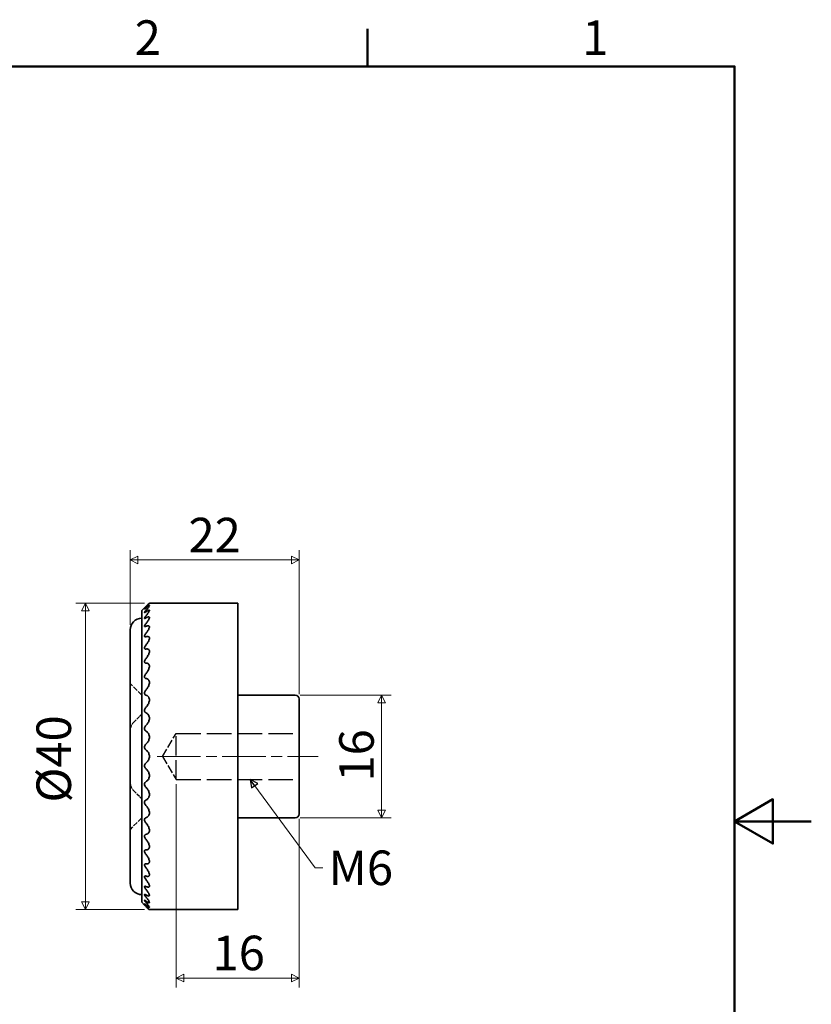
# Model space of a CAD drawing. Units: millimetres. Extents: x 0 to 347, y 0 to 217.
# Drawn here: x 244 to 347, y 85 to 213 of the extents above; entities that cross this region are included whole.
import ezdxf

# ---------------------------------------------------------------- set-up
doc = ezdxf.new("R2010")
doc.units = ezdxf.units.MM
doc.linetypes.add('CHAIN', pattern=[0.7087, 0.4724, -0.0591, 0.1181, -0.0591])
doc.linetypes.add('DASHED', pattern=[0.2067, 0.1654, -0.0413])
doc.layers.get('0').update_dxf_attribs({"color": 3})
for name, color, linetype, lineweight in [('MGJS 은선 (ISO)', 8, 'DASHED', 25), ('MGJS 중심선(ANSI)', 30, 'Continuous', 18), ('MGJS 치수(ISO)', 7, 'Continuous', 18), ('경계(ISO)', 7, 'Continuous', 50), ('기호(ISO)', 7, 'Continuous', 18), ('외형선(ISO)', 7, 'Continuous', 35)]:
    doc.layers.add(name, color=color, linetype=linetype, lineweight=lineweight)
doc.styles.add('MGJS 텍스트', font='NanumGothic.ttf')
doc.styles.add('주 문자 (ISO)', font='NanumGothic.ttf')
doc.dimstyles.new('MGJS', dxfattribs={"dimtxt": 4.5, "dimasz": 1, "dimexe": 1.25, "dimexo": 0.625, "dimtad": 1, "dimtoh": 1, "dimdec": 1, "dimrnd": 1e-08, "dimdsep": 46, "dimtxsty": 'MGJS 텍스트', "dimblk": 'Filled-1', "dimcen": 0.09, "dimclrd": 250, "dimclre": 250, "dimclrt": 256, "dimadec": 0, "dimazin": 1, "dimtfac": 0.7, "dimtdec": 1, "dimtmove": 0, "dimatfit": 3, "dimfxl": 1, "dimtolj": 1, "dimlwd": -1, "dimlwe": -1, "dimarcsym": 0})
doc.dimstyles.new('기본값 - 방법 1b (ISO)$7', dxfattribs={"dimtxt": 4.5, "dimasz": 1, "dimexe": 3.175, "dimexo": 0, "dimgap": 0.762, "dimtad": 1, "dimtoh": 1, "dimrnd": 1e-08, "dimtxsty": '주 문자 (ISO)', "dimcen": 0.09, "dimdle": 10, "dimclrd": 7, "dimclre": 256, "dimclrt": 256, "dimazin": 2, "dimtfac": 0.777778, "dimtmove": 0, "dimatfit": 3, "dimldrblk": 'Filled-1', "dimfxl": 1, "dimtolj": 1, "dimlwd": -1, "dimlwe": -1, "dimarcsym": 0})

# ---------------------------------------------------------------- blocks, each defined once
blk = doc.blocks.new('경계 Default Border')
at = {"layer": '경계(ISO)'}
blk.add_line((289, 206.76), (289, 211.66), dxfattribs=at)
at = {"layer": '경계(ISO)', "flags": 128}
for points in [[(10, 10), (10, 206.76), (336.8, 206.76), (336.8, 10), (10, 10)], [(346.8, 108.38), (336.8, 108.38), (341.8, 111.27), (341.8, 105.49), (336.8, 108.38)]]:
    blk.add_lwpolyline(points, dxfattribs=at)
at = {"layer": '경계(ISO)', "char_height": 4.5, "attachment_point": 7, "style": 'MGJS 텍스트'}
for s, insert in [('2', (258.66, 206.87)), ('1', (316.97, 206.87))]:
    blk.add_mtext(s, dxfattribs=dict(at, insert=insert))
blk = doc.blocks.new('Filled-1')
at = {"color": 0}
for p, q in [((0, 0), (-1, 0.5)), ((-1, 0.5), (-1, -0.5)), ((-1, 0), (0, 0)), ((-1, -0.5), (0, 0))]:
    blk.add_line(p, q, dxfattribs=at)
at = {"color": 0, "flags": 128}
blk.add_lwpolyline([(-1, -0.5), (0, 0), (-1, 0.5), (-1, -0.5)], dxfattribs=at)
at = {"color": 0}
blk.add_solid([(-1, -0.5), (0, 0), (-1, 0.5), (-1, -0.5)], dxfattribs=at)
blk = doc.blocks.new('*D13')
at = {"layer": 'Defpoints', "color": 0}
for p in [(264.07, 113.85), (280.07, 109.35), (264.07, 87.97)]:
    blk.add_point(p, dxfattribs=at)
at = {"layer": 'MGJS 치수(ISO)', "color": 250}
for p, q in [((264.07, 113.23), (264.07, 86.72)), ((280.07, 108.73), (280.07, 86.72)), ((279.07, 87.97), (265.07, 87.97))]:
    blk.add_line(p, q, dxfattribs=at)
at = {"layer": 'MGJS 치수(ISO)', "color": 250, "rotation": 180}
blk.add_blockref('Filled-1', (264.07, 87.97), dxfattribs=at)
at = {"layer": 'MGJS 치수(ISO)', "color": 250}
blk.add_blockref('Filled-1', (280.07, 87.97), dxfattribs=at)
at = {"layer": 'MGJS 치수(ISO)', "insert": (268.8, 93.49), "char_height": 4.5, "attachment_point": 1, "style": 'MGJS 텍스트'}
blk.add_mtext('\\A1;16', dxfattribs=at)
blk = doc.blocks.new('*D14')
at = {"layer": 'Defpoints', "color": 0}
for p in [(280.07, 142.47), (258.07, 133.35), (280.07, 124.35)]:
    blk.add_point(p, dxfattribs=at)
at = {"layer": 'MGJS 치수(ISO)', "color": 250}
for p, q in [((258.07, 133.98), (258.07, 143.72)), ((280.07, 124.98), (280.07, 143.72)), ((259.07, 142.47), (279.07, 142.47))]:
    blk.add_line(p, q, dxfattribs=at)
at = {"layer": 'MGJS 치수(ISO)', "color": 250, "rotation": 180}
blk.add_blockref('Filled-1', (258.07, 142.47), dxfattribs=at)
at = {"layer": 'MGJS 치수(ISO)', "color": 250}
blk.add_blockref('Filled-1', (280.07, 142.47), dxfattribs=at)
at = {"layer": 'MGJS 치수(ISO)', "insert": (265.67, 147.95), "char_height": 4.5, "attachment_point": 1, "style": 'MGJS 텍스트'}
blk.add_mtext('\\A1;22', dxfattribs=at)
blk = doc.blocks.new('*D15')
at = {"layer": 'Defpoints', "color": 0}
for p in [(260.57, 136.81), (252.23, 96.89), (260.57, 96.89)]:
    blk.add_point(p, dxfattribs=at)
at = {"layer": 'MGJS 치수(ISO)', "color": 250}
for p, q in [((259.94, 136.81), (250.98, 136.81)), ((252.23, 135.81), (252.23, 97.89)), ((259.94, 96.89), (250.98, 96.89))]:
    blk.add_line(p, q, dxfattribs=at)
for p, rotation in [((252.23, 136.81), 90), ((252.23, 96.89), 270)]:
    blk.add_blockref('Filled-1', p, dxfattribs=dict(at, rotation=rotation))
at = {"layer": 'MGJS 치수(ISO)', "insert": (245.86, 110.84), "char_height": 4.5, "attachment_point": 1, "rotation": 90, "style": 'MGJS 텍스트'}
blk.add_mtext('\\A1;Ø40', dxfattribs=at)
blk = doc.blocks.new('*D18')
at = {"layer": 'Defpoints', "color": 0}
for p in [(279.57, 124.85), (290.82, 124.85), (279.57, 108.85)]:
    blk.add_point(p, dxfattribs=at)
at = {"layer": 'MGJS 치수(ISO)', "color": 250}
for p, q in [((280.2, 124.85), (292.07, 124.85)), ((290.82, 109.85), (290.82, 123.85)), ((280.2, 108.85), (292.07, 108.85))]:
    blk.add_line(p, q, dxfattribs=at)
for p, rotation in [((290.82, 124.85), 90), ((290.82, 108.85), 270)]:
    blk.add_blockref('Filled-1', p, dxfattribs=dict(at, rotation=rotation))
at = {"layer": 'MGJS 치수(ISO)', "insert": (285.3, 113.58), "char_height": 4.5, "attachment_point": 1, "rotation": 90, "style": 'MGJS 텍스트'}
blk.add_mtext('\\A1;16', dxfattribs=at)

msp = doc.modelspace()

# ---------------------------------------------------------------- linework, layer by layer
at = {"layer": 'MGJS 은선 (ISO)', "ltscale": 4.040371}
for p, q in [((259.57, 124.85), (258.07, 126.35)), ((259.57, 108.85), (258.07, 107.35))]:
    msp.add_line(p, q, dxfattribs=at)
at = {"layer": 'MGJS 은선 (ISO)', "ltscale": 2.856945}
for p, q in [((258.51, 121.29), (259.57, 122.35)), ((258.51, 112.41), (259.57, 111.35))]:
    msp.add_line(p, q, dxfattribs=at)
at = {"layer": 'MGJS 은선 (ISO)', "ltscale": 6.666148}
for q in [(264.07, 119.85), (264.07, 113.85)]:
    msp.add_line((262.27, 116.85), q, dxfattribs=at)
at = {"layer": 'MGJS 은선 (ISO)', "ltscale": 15.198803}
msp.add_line((264.07, 113.85), (264.07, 119.85), dxfattribs=at)
at = {"layer": 'MGJS 은선 (ISO)', "ltscale": 19.351717}
for p, q in [((264.07, 119.85), (280.07, 119.85)), ((264.07, 113.85), (280.07, 113.85))]:
    msp.add_line(p, q, dxfattribs=at)
at = {"layer": 'MGJS 은선 (ISO)', "ltscale": 2.243818}
for centre, start, end in [((259.57, 120.23), 135, 180), ((259.57, 113.47), 180, 225)]:
    msp.add_arc(centre, 1.5, start, end, dxfattribs=at)
at = {"layer": 'MGJS 중심선(ANSI)', "linetype": 'CHAIN', "ltscale": 11.993792}
msp.add_line((261.57, 116.85), (282.57, 116.85), dxfattribs=at)
at = {"layer": '외형선(ISO)'}
for p, q in [((259.57, 135.85), (259.94, 136.22)), ((260.57, 136.81), (272.07, 136.81)), ((272.07, 136.52), (272.07, 136.81)), ((272.07, 135.92), (272.07, 136.52)), ((259.57, 135.85), (259.57, 97.85)), ((272.07, 135.19), (272.07, 135.92)), ((272.07, 135.04), (272.07, 135.19)), ((272.07, 134.19), (272.07, 135.04)), ((272.07, 133.89), (272.07, 134.19)), ((272.07, 132.92), (272.07, 133.89)), ((258.07, 100.35), (258.07, 133.35)), ((272.07, 132.49), (272.07, 132.92)), ((272.07, 131.39), (272.07, 132.49)), ((272.07, 130.86), (272.07, 131.39)), ((272.07, 129.63), (272.07, 130.86)), ((272.07, 129.02), (272.07, 129.63)), ((272.07, 127.67), (272.07, 129.02)), ((272.07, 127), (272.07, 127.67)), ((272.07, 125.54), (272.07, 127)), ((272.07, 124.82), (272.07, 125.54)), ((279.57, 124.85), (272.07, 124.85)), ((272.07, 123.28), (272.07, 124.82)), ((272.07, 122.52), (272.07, 123.28)), ((280.07, 124.35), (280.07, 109.35)), ((272.07, 120.91), (272.07, 122.52)), ((272.07, 120.13), (272.07, 120.91)), ((272.07, 118.48), (272.07, 120.13)), ((272.07, 117.68), (272.07, 118.48)), ((272.07, 116.02), (272.07, 117.68)), ((272.07, 115.23), (272.07, 116.02)), ((272.07, 113.58), (272.07, 115.23)), ((272.07, 112.79), (272.07, 113.58)), ((272.07, 111.18), (272.07, 112.79)), ((272.07, 110.43), (272.07, 111.18)), ((272.07, 108.88), (272.07, 110.43)), ((272.07, 108.16), (272.07, 108.88)), ((279.57, 108.85), (272.07, 108.85)), ((272.07, 106.7), (272.07, 108.16)), ((272.07, 106.03), (272.07, 106.7)), ((272.07, 104.68), (272.07, 106.03)), ((272.07, 104.07), (272.07, 104.68)), ((272.07, 102.85), (272.07, 104.07)), ((272.07, 102.31), (272.07, 102.85)), ((272.07, 101.21), (272.07, 102.31)), ((272.07, 100.79), (272.07, 101.21)), ((272.07, 99.81), (272.07, 100.79)), ((272.07, 99.51), (272.07, 99.81)), ((272.07, 98.66), (272.07, 99.51)), ((259.57, 97.85), (259.94, 97.48)), ((272.07, 98.51), (272.07, 98.66)), ((272.07, 97.78), (272.07, 98.51)), ((272.07, 97.19), (272.07, 97.78)), ((260.57, 96.89), (272.07, 96.89)), ((272.07, 96.89), (272.07, 97.19))]:
    msp.add_line(p, q, dxfattribs=at)
for centre, radius, start, end in [((259.57, 133.35), 1.5, 90, 180), ((279.57, 124.35), 0.5, 0, 90), ((279.57, 109.35), 0.5, 270, 0), ((259.57, 100.35), 1.5, 180, 270)]:
    msp.add_arc(centre, radius, start, end, dxfattribs=at)
for points, knots in [([(260.14, 136.42), (260.12, 136.39), (260.09, 136.37), (260.03, 136.31), (260, 136.28), (259.95, 136.24), (259.95, 136.23), (259.94, 136.22)], [0.04064965, 0.04064965, 0.04064965, 0.04064965, 0.05363895, 0.05363895, 0.07192857, 0.07192857, 0.09021818, 0.09021818, 0.09021818, 0.09021818]), ([(260.14, 136.22), (260.12, 136.19), (260.09, 136.17), (260.03, 136.12), (260, 136.1), (259.95, 136.07), (259.94, 136.06), (259.94, 136.08), (259.95, 136.1), (260, 136.16), (260.03, 136.19), (260.09, 136.26), (260.12, 136.29), (260.14, 136.32)], [0.04064965, 0.04064965, 0.04064965, 0.04064965, 0.05363895, 0.05363895, 0.07192857, 0.07192857, 0.09021818, 0.09021818, 0.1085078, 0.1085078, 0.12679742, 0.12679742, 0.13978672, 0.13978672, 0.13978672, 0.13978672]), ([(260.57, 136.81), (260.57, 136.82), (260.56, 136.81), (260.53, 136.79), (260.51, 136.77), (260.43, 136.7), (260.35, 136.63), (260.23, 136.51), (260.19, 136.47), (260.14, 136.42)], [0.5440858, 0.5440858, 0.5440858, 0.5440858, 0.565453, 0.565453, 0.5868201, 0.5868201, 0.6295543, 0.6295543, 0.6504614, 0.6504614, 0.6504614, 0.6504614]), ([(260.14, 136.32), (260.19, 136.36), (260.23, 136.41), (260.35, 136.55), (260.43, 136.63), (260.51, 136.73), (260.53, 136.76), (260.56, 136.8), (260.57, 136.81), (260.57, 136.81)], [0.4377103, 0.4377103, 0.4377103, 0.4377103, 0.4586173, 0.4586173, 0.5013516, 0.5013516, 0.5227187, 0.5227187, 0.5440858, 0.5440858, 0.5440858, 0.5440858]), ([(260.57, 136.5), (260.57, 136.51), (260.56, 136.52), (260.53, 136.51), (260.51, 136.5), (260.43, 136.46), (260.35, 136.4), (260.23, 136.29), (260.19, 136.26), (260.14, 136.22)], [0.5440858, 0.5440858, 0.5440858, 0.5440858, 0.565453, 0.565453, 0.5868201, 0.5868201, 0.6295543, 0.6295543, 0.6504614, 0.6504614, 0.6504614, 0.6504614]), ([(260.14, 135.9), (260.19, 135.96), (260.23, 136.01), (260.35, 136.15), (260.43, 136.25), (260.51, 136.37), (260.53, 136.41), (260.56, 136.46), (260.57, 136.48), (260.57, 136.5)], [0.4377103, 0.4377103, 0.4377103, 0.4377103, 0.4586173, 0.4586173, 0.5013516, 0.5013516, 0.5227187, 0.5227187, 0.5440858, 0.5440858, 0.5440858, 0.5440858]), ([(260.14, 135.71), (260.12, 135.68), (260.09, 135.67), (260.03, 135.63), (260, 135.61), (259.95, 135.6), (259.94, 135.6), (259.94, 135.63), (259.95, 135.66), (260, 135.73), (260.03, 135.77), (260.09, 135.84), (260.12, 135.87), (260.14, 135.9)], [0.04064965, 0.04064965, 0.04064965, 0.04064965, 0.05363895, 0.05363895, 0.07192857, 0.07192857, 0.09021818, 0.09021818, 0.1085078, 0.1085078, 0.12679742, 0.12679742, 0.13978672, 0.13978672, 0.13978672, 0.13978672]), ([(260.14, 134.9), (260.12, 134.88), (260.09, 134.87), (260.03, 134.84), (260, 134.83), (259.95, 134.83), (259.94, 134.84), (259.94, 134.89), (259.95, 134.92), (260, 135), (260.03, 135.05), (260.09, 135.13), (260.12, 135.16), (260.14, 135.19)], [0.04064965, 0.04064965, 0.04064965, 0.04064965, 0.05363895, 0.05363895, 0.07192857, 0.07192857, 0.09021818, 0.09021818, 0.1085078, 0.1085078, 0.12679742, 0.12679742, 0.13978672, 0.13978672, 0.13978672, 0.13978672]), ([(260.57, 135.87), (260.57, 135.89), (260.56, 135.91), (260.53, 135.92), (260.51, 135.92), (260.43, 135.9), (260.35, 135.86), (260.23, 135.77), (260.19, 135.74), (260.14, 135.71)], [0.5440858, 0.5440858, 0.5440858, 0.5440858, 0.565453, 0.565453, 0.5868201, 0.5868201, 0.6295543, 0.6295543, 0.6504614, 0.6504614, 0.6504614, 0.6504614]), ([(260.14, 135.19), (260.19, 135.25), (260.23, 135.3), (260.35, 135.46), (260.43, 135.57), (260.51, 135.71), (260.53, 135.75), (260.56, 135.82), (260.57, 135.85), (260.57, 135.87)], [0.4377103, 0.4377103, 0.4377103, 0.4377103, 0.4586173, 0.4586173, 0.5013516, 0.5013516, 0.5227187, 0.5227187, 0.5440858, 0.5440858, 0.5440858, 0.5440858]), ([(260.57, 134.95), (260.57, 134.98), (260.56, 135), (260.53, 135.03), (260.51, 135.04), (260.43, 135.05), (260.35, 135.02), (260.23, 134.95), (260.19, 134.93), (260.14, 134.9)], [0.5440858, 0.5440858, 0.5440858, 0.5440858, 0.565453, 0.565453, 0.5868201, 0.5868201, 0.6295543, 0.6295543, 0.6504614, 0.6504614, 0.6504614, 0.6504614]), ([(260.14, 134.19), (260.19, 134.25), (260.23, 134.3), (260.35, 134.47), (260.43, 134.59), (260.51, 134.74), (260.53, 134.79), (260.56, 134.88), (260.57, 134.92), (260.57, 134.95)], [0.4377103, 0.4377103, 0.4377103, 0.4377103, 0.4586173, 0.4586173, 0.5013516, 0.5013516, 0.5227187, 0.5227187, 0.5440858, 0.5440858, 0.5440858, 0.5440858]), ([(260.14, 133.81), (260.12, 133.79), (260.09, 133.78), (260.03, 133.77), (260, 133.76), (259.95, 133.78), (259.94, 133.8), (259.94, 133.86), (259.95, 133.9), (260, 133.99), (260.03, 134.04), (260.09, 134.12), (260.12, 134.16), (260.14, 134.19)], [0.04064965, 0.04064965, 0.04064965, 0.04064965, 0.05363895, 0.05363895, 0.07192857, 0.07192857, 0.09021818, 0.09021818, 0.1085078, 0.1085078, 0.12679742, 0.12679742, 0.13978672, 0.13978672, 0.13978672, 0.13978672]), ([(260.57, 133.74), (260.57, 133.78), (260.56, 133.81), (260.53, 133.86), (260.51, 133.87), (260.43, 133.9), (260.35, 133.89), (260.23, 133.85), (260.19, 133.83), (260.14, 133.81)], [0.5440858, 0.5440858, 0.5440858, 0.5440858, 0.565453, 0.565453, 0.5868201, 0.5868201, 0.6295543, 0.6295543, 0.6504614, 0.6504614, 0.6504614, 0.6504614]), ([(260.14, 132.92), (260.19, 132.97), (260.23, 133.03), (260.35, 133.2), (260.43, 133.33), (260.51, 133.5), (260.53, 133.56), (260.56, 133.66), (260.57, 133.7), (260.57, 133.74)], [0.4377103, 0.4377103, 0.4377103, 0.4377103, 0.4586173, 0.4586173, 0.5013516, 0.5013516, 0.5227187, 0.5227187, 0.5440858, 0.5440858, 0.5440858, 0.5440858]), ([(260.14, 132.45), (260.12, 132.44), (260.09, 132.43), (260.03, 132.43), (260, 132.43), (259.95, 132.46), (259.94, 132.49), (259.94, 132.56), (259.95, 132.61), (260, 132.71), (260.03, 132.76), (260.09, 132.85), (260.12, 132.88), (260.14, 132.92)], [0.04064965, 0.04064965, 0.04064965, 0.04064965, 0.05363895, 0.05363895, 0.07192857, 0.07192857, 0.09021818, 0.09021818, 0.1085078, 0.1085078, 0.12679742, 0.12679742, 0.13978672, 0.13978672, 0.13978672, 0.13978672]), ([(260.57, 132.26), (260.57, 132.31), (260.56, 132.35), (260.53, 132.41), (260.51, 132.44), (260.43, 132.49), (260.35, 132.5), (260.23, 132.48), (260.19, 132.47), (260.14, 132.45)], [0.5440858, 0.5440858, 0.5440858, 0.5440858, 0.565453, 0.565453, 0.5868201, 0.5868201, 0.6295543, 0.6295543, 0.6504614, 0.6504614, 0.6504614, 0.6504614]), ([(260.14, 131.39), (260.19, 131.45), (260.23, 131.5), (260.35, 131.68), (260.43, 131.81), (260.51, 131.99), (260.53, 132.05), (260.56, 132.16), (260.57, 132.22), (260.57, 132.26)], [0.4377103, 0.4377103, 0.4377103, 0.4377103, 0.4586173, 0.4586173, 0.5013516, 0.5013516, 0.5227187, 0.5227187, 0.5440858, 0.5440858, 0.5440858, 0.5440858]), ([(260.14, 130.84), (260.12, 130.84), (260.09, 130.84), (260.03, 130.84), (260, 130.85), (259.95, 130.9), (259.94, 130.93), (259.94, 131.01), (259.95, 131.07), (260, 131.17), (260.03, 131.23), (260.09, 131.32), (260.12, 131.35), (260.14, 131.39)], [0.04064965, 0.04064965, 0.04064965, 0.04064965, 0.05363895, 0.05363895, 0.07192857, 0.07192857, 0.09021818, 0.09021818, 0.1085078, 0.1085078, 0.12679742, 0.12679742, 0.13978672, 0.13978672, 0.13978672, 0.13978672]), ([(260.14, 129.02), (260.12, 129.02), (260.09, 129.02), (260.03, 129.03), (260, 129.05), (259.95, 129.11), (259.94, 129.15), (259.94, 129.25), (259.95, 129.3), (260, 129.42), (260.03, 129.47), (260.09, 129.56), (260.12, 129.6), (260.14, 129.63)], [0.04064965, 0.04064965, 0.04064965, 0.04064965, 0.05363895, 0.05363895, 0.07192857, 0.07192857, 0.09021818, 0.09021818, 0.1085078, 0.1085078, 0.12679742, 0.12679742, 0.13978672, 0.13978672, 0.13978672, 0.13978672]), ([(260.57, 130.54), (260.57, 130.59), (260.56, 130.64), (260.53, 130.72), (260.51, 130.76), (260.43, 130.84), (260.35, 130.86), (260.23, 130.86), (260.19, 130.85), (260.14, 130.84)], [0.5440858, 0.5440858, 0.5440858, 0.5440858, 0.565453, 0.565453, 0.5868201, 0.5868201, 0.6295543, 0.6295543, 0.6504614, 0.6504614, 0.6504614, 0.6504614]), ([(260.14, 129.63), (260.19, 129.69), (260.23, 129.74), (260.35, 129.92), (260.43, 130.05), (260.51, 130.25), (260.53, 130.31), (260.56, 130.43), (260.57, 130.49), (260.57, 130.54)], [0.4377103, 0.4377103, 0.4377103, 0.4377103, 0.4586173, 0.4586173, 0.5013516, 0.5013516, 0.5227187, 0.5227187, 0.5440858, 0.5440858, 0.5440858, 0.5440858]), ([(260.57, 128.61), (260.57, 128.67), (260.56, 128.72), (260.53, 128.81), (260.51, 128.85), (260.43, 128.96), (260.35, 129), (260.23, 129.02), (260.19, 129.02), (260.14, 129.02)], [0.5440858, 0.5440858, 0.5440858, 0.5440858, 0.565453, 0.565453, 0.5868201, 0.5868201, 0.6295543, 0.6295543, 0.6504614, 0.6504614, 0.6504614, 0.6504614]), ([(260.14, 127.67), (260.19, 127.73), (260.23, 127.78), (260.35, 127.95), (260.43, 128.09), (260.51, 128.29), (260.53, 128.36), (260.56, 128.49), (260.57, 128.55), (260.57, 128.61)], [0.4377103, 0.4377103, 0.4377103, 0.4377103, 0.4586173, 0.4586173, 0.5013516, 0.5013516, 0.5227187, 0.5227187, 0.5440858, 0.5440858, 0.5440858, 0.5440858]), ([(260.14, 127), (260.12, 127), (260.09, 127.01), (260.03, 127.04), (260, 127.06), (259.95, 127.13), (259.94, 127.18), (259.94, 127.28), (259.95, 127.34), (260, 127.46), (260.03, 127.52), (260.09, 127.61), (260.12, 127.64), (260.14, 127.67)], [0.04064965, 0.04064965, 0.04064965, 0.04064965, 0.05363895, 0.05363895, 0.07192857, 0.07192857, 0.09021818, 0.09021818, 0.1085078, 0.1085078, 0.12679742, 0.12679742, 0.13978672, 0.13978672, 0.13978672, 0.13978672]), ([(260.57, 126.49), (260.57, 126.55), (260.56, 126.61), (260.53, 126.72), (260.51, 126.76), (260.43, 126.89), (260.35, 126.94), (260.23, 126.99), (260.19, 127), (260.14, 127)], [0.5440858, 0.5440858, 0.5440858, 0.5440858, 0.565453, 0.565453, 0.5868201, 0.5868201, 0.6295543, 0.6295543, 0.6504614, 0.6504614, 0.6504614, 0.6504614]), ([(260.14, 125.54), (260.19, 125.59), (260.23, 125.65), (260.35, 125.81), (260.43, 125.95), (260.51, 126.15), (260.53, 126.22), (260.56, 126.36), (260.57, 126.42), (260.57, 126.49)], [0.4377103, 0.4377103, 0.4377103, 0.4377103, 0.4586173, 0.4586173, 0.5013516, 0.5013516, 0.5227187, 0.5227187, 0.5440858, 0.5440858, 0.5440858, 0.5440858]), ([(260.14, 124.82), (260.12, 124.83), (260.09, 124.84), (260.03, 124.88), (260, 124.91), (259.95, 124.99), (259.94, 125.04), (259.94, 125.16), (259.95, 125.22), (260, 125.34), (260.03, 125.39), (260.09, 125.48), (260.12, 125.51), (260.14, 125.54)], [0.04064965, 0.04064965, 0.04064965, 0.04064965, 0.05363895, 0.05363895, 0.07192857, 0.07192857, 0.09021818, 0.09021818, 0.1085078, 0.1085078, 0.12679742, 0.12679742, 0.13978672, 0.13978672, 0.13978672, 0.13978672]), ([(260.57, 124.21), (260.57, 124.28), (260.56, 124.34), (260.53, 124.46), (260.51, 124.52), (260.43, 124.66), (260.35, 124.73), (260.23, 124.8), (260.19, 124.81), (260.14, 124.82)], [0.5440858, 0.5440858, 0.5440858, 0.5440858, 0.565453, 0.565453, 0.5868201, 0.5868201, 0.6295543, 0.6295543, 0.6504614, 0.6504614, 0.6504614, 0.6504614]), ([(260.14, 122.52), (260.12, 122.53), (260.09, 122.55), (260.03, 122.59), (260, 122.63), (259.95, 122.72), (259.94, 122.78), (259.94, 122.9), (259.95, 122.96), (260, 123.08), (260.03, 123.14), (260.09, 123.22), (260.12, 123.25), (260.14, 123.28)], [0.04064965, 0.04064965, 0.04064965, 0.04064965, 0.05363895, 0.05363895, 0.07192857, 0.07192857, 0.09021818, 0.09021818, 0.1085078, 0.1085078, 0.12679742, 0.12679742, 0.13978672, 0.13978672, 0.13978672, 0.13978672]), ([(260.14, 123.28), (260.19, 123.32), (260.23, 123.37), (260.35, 123.53), (260.43, 123.66), (260.51, 123.87), (260.53, 123.94), (260.56, 124.08), (260.57, 124.15), (260.57, 124.21)], [0.4377103, 0.4377103, 0.4377103, 0.4377103, 0.4586173, 0.4586173, 0.5013516, 0.5013516, 0.5227187, 0.5227187, 0.5440858, 0.5440858, 0.5440858, 0.5440858]), ([(260.57, 121.83), (260.57, 121.89), (260.56, 121.96), (260.53, 122.09), (260.51, 122.15), (260.43, 122.31), (260.35, 122.39), (260.23, 122.48), (260.19, 122.5), (260.14, 122.52)], [0.5440858, 0.5440858, 0.5440858, 0.5440858, 0.565453, 0.565453, 0.5868201, 0.5868201, 0.6295543, 0.6295543, 0.6504614, 0.6504614, 0.6504614, 0.6504614]), ([(260.14, 120.13), (260.12, 120.14), (260.09, 120.16), (260.03, 120.22), (260, 120.26), (259.95, 120.36), (259.94, 120.42), (259.94, 120.54), (259.95, 120.61), (260, 120.72), (260.03, 120.78), (260.09, 120.85), (260.12, 120.88), (260.14, 120.91)], [0.04064965, 0.04064965, 0.04064965, 0.04064965, 0.05363895, 0.05363895, 0.07192857, 0.07192857, 0.09021818, 0.09021818, 0.1085078, 0.1085078, 0.12679742, 0.12679742, 0.13978672, 0.13978672, 0.13978672, 0.13978672]), ([(260.14, 120.91), (260.19, 120.95), (260.23, 121), (260.35, 121.14), (260.43, 121.27), (260.51, 121.47), (260.53, 121.54), (260.56, 121.69), (260.57, 121.76), (260.57, 121.83)], [0.4377103, 0.4377103, 0.4377103, 0.4377103, 0.4586173, 0.4586173, 0.5013516, 0.5013516, 0.5227187, 0.5227187, 0.5440858, 0.5440858, 0.5440858, 0.5440858]), ([(260.57, 119.36), (260.57, 119.43), (260.56, 119.5), (260.53, 119.63), (260.51, 119.7), (260.43, 119.87), (260.35, 119.97), (260.23, 120.07), (260.19, 120.1), (260.14, 120.13)], [0.5440858, 0.5440858, 0.5440858, 0.5440858, 0.565453, 0.565453, 0.5868201, 0.5868201, 0.6295543, 0.6295543, 0.6504614, 0.6504614, 0.6504614, 0.6504614]), ([(260.14, 118.48), (260.19, 118.51), (260.23, 118.56), (260.35, 118.69), (260.43, 118.81), (260.51, 119), (260.53, 119.07), (260.56, 119.22), (260.57, 119.29), (260.57, 119.36)], [0.4377103, 0.4377103, 0.4377103, 0.4377103, 0.4586173, 0.4586173, 0.5013516, 0.5013516, 0.5227187, 0.5227187, 0.5440858, 0.5440858, 0.5440858, 0.5440858]), ([(260.14, 117.68), (260.12, 117.7), (260.09, 117.73), (260.03, 117.79), (260, 117.84), (259.95, 117.95), (259.94, 118.01), (259.94, 118.13), (259.95, 118.19), (260, 118.31), (260.03, 118.36), (260.09, 118.43), (260.12, 118.45), (260.14, 118.48)], [0.04064965, 0.04064965, 0.04064965, 0.04064965, 0.05363895, 0.05363895, 0.07192857, 0.07192857, 0.09021818, 0.09021818, 0.1085078, 0.1085078, 0.12679742, 0.12679742, 0.13978672, 0.13978672, 0.13978672, 0.13978672]), ([(260.57, 116.85), (260.57, 116.92), (260.56, 116.99), (260.53, 117.13), (260.51, 117.2), (260.43, 117.39), (260.35, 117.5), (260.23, 117.62), (260.19, 117.65), (260.14, 117.68)], [0.5440858, 0.5440858, 0.5440858, 0.5440858, 0.565453, 0.565453, 0.5868201, 0.5868201, 0.6295543, 0.6295543, 0.6504614, 0.6504614, 0.6504614, 0.6504614]), ([(260.14, 116.02), (260.19, 116.05), (260.23, 116.09), (260.35, 116.21), (260.43, 116.31), (260.51, 116.5), (260.53, 116.57), (260.56, 116.71), (260.57, 116.78), (260.57, 116.85)], [0.4377103, 0.4377103, 0.4377103, 0.4377103, 0.4586173, 0.4586173, 0.5013516, 0.5013516, 0.5227187, 0.5227187, 0.5440858, 0.5440858, 0.5440858, 0.5440858]), ([(260.14, 115.23), (260.12, 115.25), (260.09, 115.28), (260.03, 115.35), (260, 115.4), (259.95, 115.51), (259.94, 115.57), (259.94, 115.7), (259.95, 115.76), (260, 115.87), (260.03, 115.91), (260.09, 115.98), (260.12, 116), (260.14, 116.02)], [0.04064965, 0.04064965, 0.04064965, 0.04064965, 0.05363895, 0.05363895, 0.07192857, 0.07192857, 0.09021818, 0.09021818, 0.1085078, 0.1085078, 0.12679742, 0.12679742, 0.13978672, 0.13978672, 0.13978672, 0.13978672]), ([(260.57, 114.35), (260.57, 114.42), (260.56, 114.49), (260.53, 114.63), (260.51, 114.7), (260.43, 114.9), (260.35, 115.01), (260.23, 115.15), (260.19, 115.19), (260.14, 115.23)], [0.5440858, 0.5440858, 0.5440858, 0.5440858, 0.565453, 0.565453, 0.5868201, 0.5868201, 0.6295543, 0.6295543, 0.6504614, 0.6504614, 0.6504614, 0.6504614]), ([(260.14, 113.58), (260.19, 113.6), (260.23, 113.63), (260.35, 113.73), (260.43, 113.83), (260.51, 114.01), (260.53, 114.07), (260.56, 114.2), (260.57, 114.27), (260.57, 114.35)], [0.4377103, 0.4377103, 0.4377103, 0.4377103, 0.4586173, 0.4586173, 0.5013516, 0.5013516, 0.5227187, 0.5227187, 0.5440858, 0.5440858, 0.5440858, 0.5440858]), ([(260.14, 112.79), (260.12, 112.82), (260.09, 112.85), (260.03, 112.93), (260, 112.98), (259.95, 113.1), (259.94, 113.16), (259.94, 113.28), (259.95, 113.34), (260, 113.44), (260.03, 113.49), (260.09, 113.54), (260.12, 113.56), (260.14, 113.58)], [0.04064965, 0.04064965, 0.04064965, 0.04064965, 0.05363895, 0.05363895, 0.07192857, 0.07192857, 0.09021818, 0.09021818, 0.1085078, 0.1085078, 0.12679742, 0.12679742, 0.13978672, 0.13978672, 0.13978672, 0.13978672]), ([(260.57, 111.88), (260.57, 111.95), (260.56, 112.02), (260.53, 112.16), (260.51, 112.23), (260.43, 112.44), (260.35, 112.56), (260.23, 112.71), (260.19, 112.75), (260.14, 112.79)], [0.5440858, 0.5440858, 0.5440858, 0.5440858, 0.565453, 0.565453, 0.5868201, 0.5868201, 0.6295543, 0.6295543, 0.6504614, 0.6504614, 0.6504614, 0.6504614]), ([(260.14, 111.18), (260.19, 111.2), (260.23, 111.23), (260.35, 111.31), (260.43, 111.39), (260.51, 111.55), (260.53, 111.61), (260.56, 111.74), (260.57, 111.81), (260.57, 111.88)], [0.4377103, 0.4377103, 0.4377103, 0.4377103, 0.4586173, 0.4586173, 0.5013516, 0.5013516, 0.5227187, 0.5227187, 0.5440858, 0.5440858, 0.5440858, 0.5440858]), ([(260.14, 110.43), (260.12, 110.46), (260.09, 110.49), (260.03, 110.57), (260, 110.62), (259.95, 110.74), (259.94, 110.81), (259.94, 110.92), (259.95, 110.98), (260, 111.07), (260.03, 111.11), (260.09, 111.16), (260.12, 111.17), (260.14, 111.18)], [0.04064965, 0.04064965, 0.04064965, 0.04064965, 0.05363895, 0.05363895, 0.07192857, 0.07192857, 0.09021818, 0.09021818, 0.1085078, 0.1085078, 0.12679742, 0.12679742, 0.13978672, 0.13978672, 0.13978672, 0.13978672]), ([(260.57, 109.49), (260.57, 109.56), (260.56, 109.63), (260.53, 109.77), (260.51, 109.84), (260.43, 110.04), (260.35, 110.17), (260.23, 110.33), (260.19, 110.38), (260.14, 110.43)], [0.5440858, 0.5440858, 0.5440858, 0.5440858, 0.565453, 0.565453, 0.5868201, 0.5868201, 0.6295543, 0.6295543, 0.6504614, 0.6504614, 0.6504614, 0.6504614]), ([(260.14, 108.88), (260.19, 108.89), (260.23, 108.91), (260.35, 108.97), (260.43, 109.04), (260.51, 109.19), (260.53, 109.24), (260.56, 109.36), (260.57, 109.42), (260.57, 109.49)], [0.4377103, 0.4377103, 0.4377103, 0.4377103, 0.4586173, 0.4586173, 0.5013516, 0.5013516, 0.5227187, 0.5227187, 0.5440858, 0.5440858, 0.5440858, 0.5440858]), ([(260.14, 108.16), (260.12, 108.19), (260.09, 108.22), (260.03, 108.31), (260, 108.37), (259.95, 108.49), (259.94, 108.55), (259.94, 108.66), (259.95, 108.71), (260, 108.79), (260.03, 108.83), (260.09, 108.86), (260.12, 108.87), (260.14, 108.88)], [0.04064965, 0.04064965, 0.04064965, 0.04064965, 0.05363895, 0.05363895, 0.07192857, 0.07192857, 0.09021818, 0.09021818, 0.1085078, 0.1085078, 0.12679742, 0.12679742, 0.13978672, 0.13978672, 0.13978672, 0.13978672]), ([(260.57, 107.22), (260.57, 107.28), (260.56, 107.35), (260.53, 107.48), (260.51, 107.55), (260.43, 107.76), (260.35, 107.89), (260.23, 108.06), (260.19, 108.11), (260.14, 108.16)], [0.5440858, 0.5440858, 0.5440858, 0.5440858, 0.565453, 0.565453, 0.5868201, 0.5868201, 0.6295543, 0.6295543, 0.6504614, 0.6504614, 0.6504614, 0.6504614]), ([(260.14, 106.03), (260.12, 106.06), (260.09, 106.1), (260.03, 106.18), (260, 106.24), (259.95, 106.36), (259.94, 106.42), (259.94, 106.52), (259.95, 106.57), (260, 106.64), (260.03, 106.67), (260.09, 106.69), (260.12, 106.7), (260.14, 106.7)], [0.04064965, 0.04064965, 0.04064965, 0.04064965, 0.05363895, 0.05363895, 0.07192857, 0.07192857, 0.09021818, 0.09021818, 0.1085078, 0.1085078, 0.12679742, 0.12679742, 0.13978672, 0.13978672, 0.13978672, 0.13978672]), ([(260.14, 106.7), (260.19, 106.71), (260.23, 106.72), (260.35, 106.76), (260.43, 106.82), (260.51, 106.94), (260.53, 106.99), (260.56, 107.1), (260.57, 107.15), (260.57, 107.22)], [0.4377103, 0.4377103, 0.4377103, 0.4377103, 0.4586173, 0.4586173, 0.5013516, 0.5013516, 0.5227187, 0.5227187, 0.5440858, 0.5440858, 0.5440858, 0.5440858]), ([(260.57, 105.1), (260.57, 105.15), (260.56, 105.22), (260.53, 105.35), (260.51, 105.41), (260.43, 105.62), (260.35, 105.75), (260.23, 105.92), (260.19, 105.98), (260.14, 106.03)], [0.5440858, 0.5440858, 0.5440858, 0.5440858, 0.565453, 0.565453, 0.5868201, 0.5868201, 0.6295543, 0.6295543, 0.6504614, 0.6504614, 0.6504614, 0.6504614]), ([(260.14, 104.07), (260.12, 104.11), (260.09, 104.14), (260.03, 104.23), (260, 104.29), (259.95, 104.4), (259.94, 104.46), (259.94, 104.55), (259.95, 104.59), (260, 104.65), (260.03, 104.67), (260.09, 104.68), (260.12, 104.69), (260.14, 104.68)], [0.04064965, 0.04064965, 0.04064965, 0.04064965, 0.05363895, 0.05363895, 0.07192857, 0.07192857, 0.09021818, 0.09021818, 0.1085078, 0.1085078, 0.12679742, 0.12679742, 0.13978672, 0.13978672, 0.13978672, 0.13978672]), ([(260.14, 104.68), (260.19, 104.68), (260.23, 104.68), (260.35, 104.71), (260.43, 104.75), (260.51, 104.85), (260.53, 104.89), (260.56, 104.98), (260.57, 105.04), (260.57, 105.1)], [0.4377103, 0.4377103, 0.4377103, 0.4377103, 0.4586173, 0.4586173, 0.5013516, 0.5013516, 0.5227187, 0.5227187, 0.5440858, 0.5440858, 0.5440858, 0.5440858]), ([(260.57, 103.16), (260.57, 103.21), (260.56, 103.27), (260.53, 103.39), (260.51, 103.46), (260.43, 103.65), (260.35, 103.79), (260.23, 103.96), (260.19, 104.02), (260.14, 104.07)], [0.5440858, 0.5440858, 0.5440858, 0.5440858, 0.565453, 0.565453, 0.5868201, 0.5868201, 0.6295543, 0.6295543, 0.6504614, 0.6504614, 0.6504614, 0.6504614]), ([(260.14, 102.31), (260.12, 102.35), (260.09, 102.39), (260.03, 102.47), (260, 102.53), (259.95, 102.64), (259.94, 102.69), (259.94, 102.77), (259.95, 102.81), (260, 102.85), (260.03, 102.86), (260.09, 102.87), (260.12, 102.86), (260.14, 102.86)], [0.04064965, 0.04064965, 0.04064965, 0.04064965, 0.05363895, 0.05363895, 0.07192857, 0.07192857, 0.09021818, 0.09021818, 0.1085078, 0.1085078, 0.12679742, 0.12679742, 0.13978672, 0.13978672, 0.13978672, 0.13978672]), ([(260.14, 102.86), (260.19, 102.85), (260.23, 102.85), (260.35, 102.85), (260.43, 102.87), (260.51, 102.95), (260.53, 102.98), (260.56, 103.06), (260.57, 103.11), (260.57, 103.16)], [0.4377103, 0.4377103, 0.4377103, 0.4377103, 0.4586173, 0.4586173, 0.5013516, 0.5013516, 0.5227187, 0.5227187, 0.5440858, 0.5440858, 0.5440858, 0.5440858]), ([(260.57, 101.44), (260.57, 101.49), (260.56, 101.54), (260.53, 101.65), (260.51, 101.71), (260.43, 101.9), (260.35, 102.03), (260.23, 102.2), (260.19, 102.26), (260.14, 102.31)], [0.5440858, 0.5440858, 0.5440858, 0.5440858, 0.565453, 0.565453, 0.5868201, 0.5868201, 0.6295543, 0.6295543, 0.6504614, 0.6504614, 0.6504614, 0.6504614]), ([(260.14, 101.25), (260.19, 101.24), (260.23, 101.23), (260.35, 101.21), (260.43, 101.21), (260.51, 101.27), (260.53, 101.29), (260.56, 101.36), (260.57, 101.4), (260.57, 101.44)], [0.4377103, 0.4377103, 0.4377103, 0.4377103, 0.4586173, 0.4586173, 0.5013516, 0.5013516, 0.5227187, 0.5227187, 0.5440858, 0.5440858, 0.5440858, 0.5440858]), ([(260.14, 100.79), (260.12, 100.82), (260.09, 100.86), (260.03, 100.94), (260, 101), (259.95, 101.1), (259.94, 101.14), (259.94, 101.22), (259.95, 101.24), (260, 101.27), (260.03, 101.28), (260.09, 101.27), (260.12, 101.26), (260.14, 101.25)], [0.04064965, 0.04064965, 0.04064965, 0.04064965, 0.05363895, 0.05363895, 0.07192857, 0.07192857, 0.09021818, 0.09021818, 0.1085078, 0.1085078, 0.12679742, 0.12679742, 0.13978672, 0.13978672, 0.13978672, 0.13978672]), ([(260.57, 99.97), (260.57, 100), (260.56, 100.05), (260.53, 100.15), (260.51, 100.2), (260.43, 100.38), (260.35, 100.5), (260.23, 100.67), (260.19, 100.73), (260.14, 100.79)], [0.5440858, 0.5440858, 0.5440858, 0.5440858, 0.565453, 0.565453, 0.5868201, 0.5868201, 0.6295543, 0.6295543, 0.6504614, 0.6504614, 0.6504614, 0.6504614]), ([(260.14, 99.51), (260.12, 99.55), (260.09, 99.58), (260.03, 99.66), (260, 99.71), (259.95, 99.81), (259.94, 99.85), (259.94, 99.91), (259.95, 99.93), (260, 99.94), (260.03, 99.94), (260.09, 99.92), (260.12, 99.91), (260.14, 99.9)], [0.04064965, 0.04064965, 0.04064965, 0.04064965, 0.05363895, 0.05363895, 0.07192857, 0.07192857, 0.09021818, 0.09021818, 0.1085078, 0.1085078, 0.12679742, 0.12679742, 0.13978672, 0.13978672, 0.13978672, 0.13978672]), ([(260.14, 98.51), (260.12, 98.54), (260.09, 98.58), (260.03, 98.66), (260, 98.7), (259.95, 98.78), (259.94, 98.82), (259.94, 98.86), (259.95, 98.87), (260, 98.88), (260.03, 98.87), (260.09, 98.84), (260.12, 98.82), (260.14, 98.8)], [0.04064965, 0.04064965, 0.04064965, 0.04064965, 0.05363895, 0.05363895, 0.07192857, 0.07192857, 0.09021818, 0.09021818, 0.1085078, 0.1085078, 0.12679742, 0.12679742, 0.13978672, 0.13978672, 0.13978672, 0.13978672]), ([(260.14, 99.9), (260.19, 99.87), (260.23, 99.85), (260.35, 99.81), (260.43, 99.8), (260.51, 99.83), (260.53, 99.85), (260.56, 99.9), (260.57, 99.93), (260.57, 99.97)], [0.4377103, 0.4377103, 0.4377103, 0.4377103, 0.4586173, 0.4586173, 0.5013516, 0.5013516, 0.5227187, 0.5227187, 0.5440858, 0.5440858, 0.5440858, 0.5440858]), ([(260.57, 98.76), (260.57, 98.79), (260.56, 98.82), (260.53, 98.91), (260.51, 98.96), (260.43, 99.12), (260.35, 99.24), (260.23, 99.4), (260.19, 99.46), (260.14, 99.51)], [0.5440858, 0.5440858, 0.5440858, 0.5440858, 0.565453, 0.565453, 0.5868201, 0.5868201, 0.6295543, 0.6295543, 0.6504614, 0.6504614, 0.6504614, 0.6504614]), ([(260.14, 98.8), (260.19, 98.77), (260.23, 98.75), (260.35, 98.69), (260.43, 98.66), (260.51, 98.66), (260.53, 98.67), (260.56, 98.7), (260.57, 98.72), (260.57, 98.76)], [0.4377103, 0.4377103, 0.4377103, 0.4377103, 0.4586173, 0.4586173, 0.5013516, 0.5013516, 0.5227187, 0.5227187, 0.5440858, 0.5440858, 0.5440858, 0.5440858]), ([(260.14, 97.8), (260.12, 97.83), (260.09, 97.86), (260.03, 97.93), (260, 97.98), (259.95, 98.05), (259.94, 98.07), (259.94, 98.1), (259.95, 98.11), (260, 98.09), (260.03, 98.08), (260.09, 98.04), (260.12, 98.02), (260.14, 98)], [0.04064965, 0.04064965, 0.04064965, 0.04064965, 0.05363895, 0.05363895, 0.07192857, 0.07192857, 0.09021818, 0.09021818, 0.1085078, 0.1085078, 0.12679742, 0.12679742, 0.13978672, 0.13978672, 0.13978672, 0.13978672]), ([(260.14, 97.39), (260.12, 97.42), (260.09, 97.45), (260.03, 97.51), (260, 97.55), (259.95, 97.61), (259.94, 97.63), (259.94, 97.64), (259.95, 97.64), (260, 97.61), (260.03, 97.58), (260.09, 97.54), (260.12, 97.51), (260.14, 97.49)], [0.04064965, 0.04064965, 0.04064965, 0.04064965, 0.05363895, 0.05363895, 0.07192857, 0.07192857, 0.09021818, 0.09021818, 0.1085078, 0.1085078, 0.12679742, 0.12679742, 0.13978672, 0.13978672, 0.13978672, 0.13978672]), ([(260.57, 97.83), (260.57, 97.85), (260.56, 97.88), (260.53, 97.95), (260.51, 98), (260.43, 98.14), (260.35, 98.25), (260.23, 98.4), (260.19, 98.46), (260.14, 98.51)], [0.5440858, 0.5440858, 0.5440858, 0.5440858, 0.565453, 0.565453, 0.5868201, 0.5868201, 0.6295543, 0.6295543, 0.6504614, 0.6504614, 0.6504614, 0.6504614]), ([(260.14, 98), (260.19, 97.96), (260.23, 97.93), (260.35, 97.85), (260.43, 97.8), (260.51, 97.78), (260.53, 97.78), (260.56, 97.79), (260.57, 97.81), (260.57, 97.83)], [0.4377103, 0.4377103, 0.4377103, 0.4377103, 0.4586173, 0.4586173, 0.5013516, 0.5013516, 0.5227187, 0.5227187, 0.5440858, 0.5440858, 0.5440858, 0.5440858]), ([(260.57, 97.21), (260.57, 97.22), (260.56, 97.24), (260.53, 97.3), (260.51, 97.33), (260.43, 97.45), (260.35, 97.55), (260.23, 97.7), (260.19, 97.75), (260.14, 97.8)], [0.5440858, 0.5440858, 0.5440858, 0.5440858, 0.565453, 0.565453, 0.5868201, 0.5868201, 0.6295543, 0.6295543, 0.6504614, 0.6504614, 0.6504614, 0.6504614]), ([(259.94, 97.48), (259.95, 97.48), (259.95, 97.47), (260, 97.42), (260.03, 97.39), (260.09, 97.34), (260.12, 97.31), (260.14, 97.28)], [0.09021818, 0.09021818, 0.09021818, 0.09021818, 0.1085078, 0.1085078, 0.12679742, 0.12679742, 0.13978672, 0.13978672, 0.13978672, 0.13978672]), ([(260.14, 97.49), (260.19, 97.45), (260.23, 97.41), (260.35, 97.31), (260.43, 97.25), (260.51, 97.2), (260.53, 97.19), (260.56, 97.19), (260.57, 97.19), (260.57, 97.21)], [0.4377103, 0.4377103, 0.4377103, 0.4377103, 0.4586173, 0.4586173, 0.5013516, 0.5013516, 0.5227187, 0.5227187, 0.5440858, 0.5440858, 0.5440858, 0.5440858]), ([(260.57, 96.89), (260.57, 96.9), (260.56, 96.91), (260.53, 96.95), (260.51, 96.97), (260.43, 97.07), (260.35, 97.16), (260.23, 97.29), (260.19, 97.34), (260.14, 97.39)], [0.5440858, 0.5440858, 0.5440858, 0.5440858, 0.565453, 0.565453, 0.5868201, 0.5868201, 0.6295543, 0.6295543, 0.6504614, 0.6504614, 0.6504614, 0.6504614]), ([(260.14, 97.28), (260.19, 97.24), (260.23, 97.2), (260.35, 97.08), (260.43, 97), (260.51, 96.93), (260.53, 96.91), (260.56, 96.89), (260.57, 96.89), (260.57, 96.89)], [0.4377103, 0.4377103, 0.4377103, 0.4377103, 0.4586173, 0.4586173, 0.5013516, 0.5013516, 0.5227187, 0.5227187, 0.5440858, 0.5440858, 0.5440858, 0.5440858])]:
    msp.add_open_spline(points, degree=3, knots=knots, dxfattribs=at)

# ---------------------------------------------------------------- block references
msp.add_blockref('경계 Default Border', (0, 0))

# ---------------------------------------------------------------- texts
at = {"layer": '기호(ISO)', "insert": (283.92, 104.59), "char_height": 4.5, "width": 9.548, "attachment_point": 1, "style": '주 문자 (ISO)'}
msp.add_mtext('{M6}', dxfattribs=at)

# ---------------------------------------------------------------- dimensions: what is measured, and where the dimension line sits
at = {"layer": 'MGJS 치수(ISO)', "color": 250}
for base, p1, p2, angle, picture, middle in [((280.07, 142.47), (258.07, 133.35), (280.07, 124.35), 180, '*D14', (269.07, 142.47)), ((290.82, 124.85), (279.57, 108.85), (279.57, 124.85), 90, '*D18', (290.82, 116.85))]:
    dim = msp.add_linear_dim(base=base, p1=p1, p2=p2, angle=angle, dimstyle='MGJS', override={"dimtoh": 0, "dimdec": 1, "dimtp": 0, "dimtm": 0, "dimtdec": 1, "dimtofl": 0, "dimatfit": 1}, dxfattribs=at)
    dim.commit()
    dim.dimension.update_dxf_attribs({"geometry": picture, "text_midpoint": middle, "dimtype": 160})
dim = msp.add_linear_dim(base=(252.23, 96.89), p1=(260.57, 136.81), p2=(260.57, 96.89), angle=270, text='Ø<>', dimstyle='MGJS', override={"dimtoh": 0, "dimdec": 0, "dimtp": 0, "dimtm": 0, "dimtdec": 1, "dimtofl": 0, "dimatfit": 1}, dxfattribs=at)
dim.commit()
dim.dimension.update_dxf_attribs({"geometry": '*D15', "text_midpoint": (252.23, 116.85), "dimtype": 160})
dim = msp.add_linear_dim(base=(264.07, 87.97), p1=(280.07, 109.35), p2=(264.07, 113.85), dimstyle='MGJS', override={"dimtoh": 0, "dimdec": 1, "dimtp": 0, "dimtm": 0, "dimtdec": 1, "dimtofl": 0, "dimatfit": 1}, dxfattribs=at)
dim.commit()
dim.dimension.update_dxf_attribs({"geometry": '*D13', "text_midpoint": (272.07, 87.97), "dimtype": 160})

# ---------------------------------------------------------------- leaders
at = {"layer": '기호(ISO)', "color": 7, "annotation_type": 0, "has_hookline": 1, "hookline_direction": 0, "text_width": 9.15}
msp.add_leader([(273.68, 113.85), (282.16, 102.34), (283.16, 102.34)], dimstyle='기본값 - 방법 1b (ISO)$7', override={"dimtad": 0}, dxfattribs=at)

doc.saveas('drawing.dxf')
